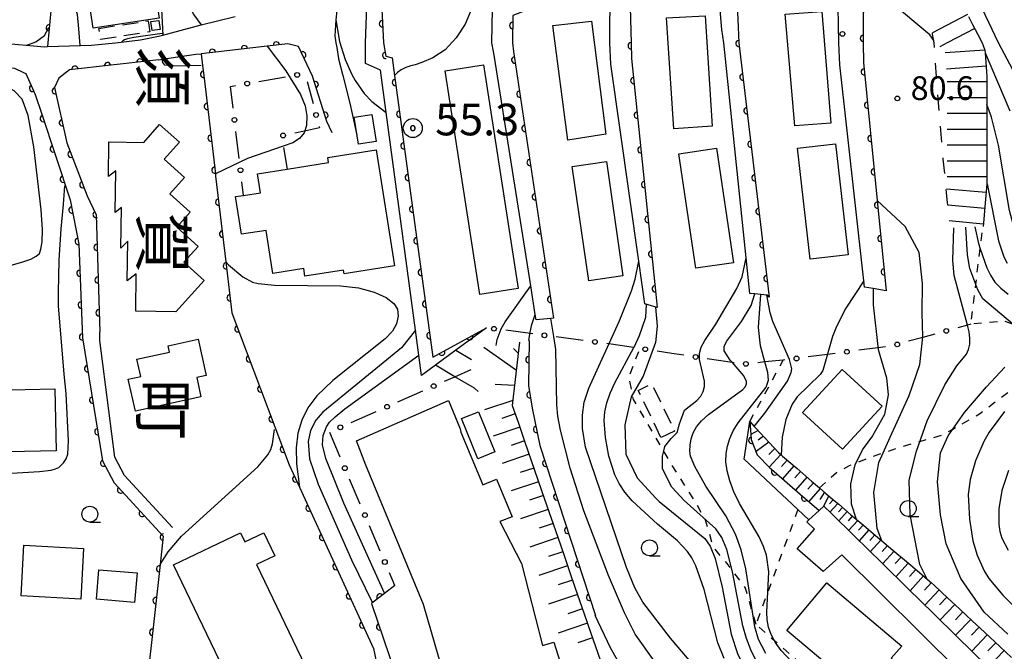
# Model space of a CAD drawing. Extents: x -10000 to -8000, y 97499 to 99000.
# Drawn here: x -8467 to -8312, y 97777 to 97877 of the extents above; entities that cross this region are included whole.
import ezdxf
from ezdxf.enums import TextEntityAlignment as Align

# ---------------------------------------------------------------- set-up
doc = ezdxf.new("R2010")
doc.units = 0
for name, pattern in [('G', [3.75, 2.5, -1.25]), ('I', [2.5, 1.25, -1.25]), ('L', [5, 2.5, -2.5])]:
    doc.linetypes.add(name, pattern=pattern)
for name, color, linetype in [('2101000', 3, 'Continuous'), ('3001000', 3, 'Continuous'), ('3002000', 6, 'Continuous'), ('3003000', 2, 'G'), ('6101110', 2, 'Continuous'), ('6101990', 2, 'Continuous'), ('6110000', 4, 'Continuous'), ('6110110', 4, 'Continuous'), ('6110120', 2, 'Continuous'), ('6110990', 2, 'Continuous'), ('6130000', 4, 'Continuous'), ('6130990', 4, 'Continuous'), ('6301000', 2, 'I'), ('6331000', 2, 'Continuous'), ('7101000', 4, 'Continuous'), ('7102000', 2, 'Continuous'), ('7201110', 2, 'Continuous'), ('7201120', 2, 'L'), ('7201990', 2, 'Continuous'), ('7303000', 4, 'Continuous'), ('7312000', 4, 'Continuous'), ('8114000', 5, 'Continuous')]:
    doc.layers.add(name, color=color, linetype=linetype)
doc.layers.get('0').off()
doc.styles.add('@PlotAnnotation', font='txt')
doc.styles.add('ROMANS', font='romans')

# ---------------------------------------------------------------- blocks, each defined once
blk = doc.blocks.new('611099')
at = {"layer": '6110990'}
blk.add_circle((0, 0), 0.15, dxfattribs=at)
blk = doc.blocks.new('633100')
at = {"layer": '6331000'}
blk.add_lwpolyline([(0, -0.5), (0.67, -0.5)], dxfattribs=at)
blk.add_circle((0, 0), 0.5, dxfattribs=at)
blk = doc.blocks.new('730300')
at = {"layer": '7303000'}
blk.add_lwpolyline([(-0.04, 0.15), (-0.11, 0.11), (-0.15, 0.04), (-0.15, -0.04), (-0.11, -0.11), (-0.04, -0.15), (0.04, -0.15), (0.11, -0.11), (0.15, -0.04), (0.15, 0.04), (0.11, 0.11), (0.04, 0.15)], close=True, dxfattribs=at)
blk.add_circle((0, 0), 0.6, dxfattribs=at)
blk = doc.blocks.new('731200')
at = {"layer": '7312000'}
blk.add_circle((0, 0), 0.15, dxfattribs=at)
blk = doc.blocks.new('M07')
blk.add_arc((0, 0), 0.5, 180, 0)

msp = doc.modelspace()

# ---------------------------------------------------------------- linework, layer by layer
at = {"layer": '2101000', "flags": 128}
for points in [[(-8501.7, 97877.5), (-8499.37, 97875.5), (-8488.95, 97874.58), (-8488.78, 97874.57), (-8470.01, 97872.91), (-8463.02, 97872.29), (-8462.52, 97872.31), (-8455.59, 97872.54), (-8451.83, 97872.91), (-8447.84, 97873.37), (-8444.75, 97874), (-8444.38, 97874.1), (-8444.34, 97874.11), (-8438.28, 97875.76), (-8432.94, 97877.06)], [(-8416.9, 97878.04), (-8417.04, 97876.56), (-8417.18, 97874.03), (-8417.04, 97872.91), (-8416.91, 97872.16), (-8416.6, 97870.39), (-8415.96, 97867.76), (-8414.83, 97863.39), (-8413.75, 97858.33)], [(-8499.12, 97774.83), (-8499.66, 97782.15), (-8499.69, 97783.14), (-8500.99, 97834.86), (-8502.3, 97869.14), (-8502.31, 97869.35), (-8501.33, 97871.19), (-8500.03, 97872.13), (-8498.06, 97872.11), (-8488.94, 97871.15), (-8467.73, 97868.92), (-8466.33, 97868.25), (-8465.94, 97868.05), (-8464.46, 97864.77), (-8463.49, 97861.83), (-8458.98, 97848.11), (-8457.61, 97841.12), (-8457, 97826.32), (-8453.84, 97806.89), (-8452.03, 97803.4), (-8444.26, 97795.02)], [(-8417.62, 97858.72), (-8418.45, 97860.49), (-8420.72, 97867.66), (-8422.91, 97872.36), (-8424.59, 97872.77), (-8427.86, 97872.4), (-8438.3, 97871.19)], [(-8444.96, 97870.25), (-8444.42, 97870.33), (-8439.13, 97871.1), (-8438.3, 97871.19)], [(-8444.96, 97870.25), (-8445.89, 97870.11), (-8459.07, 97868.64), (-8460.77, 97867.32), (-8461.41, 97865.86), (-8459.49, 97857.12), (-8456.28, 97848.76), (-8454.85, 97845.76), (-8454.3, 97827.29)], [(-8442.79, 97796.38), (-8450.38, 97804.56), (-8451.9, 97807.5), (-8454.25, 97825.9), (-8454.3, 97827.29)]]:
    msp.add_lwpolyline(points, dxfattribs=at)
at = {"layer": '3001000', "flags": 128}
for points in [[(-8455.85, 97883.54), (-8446.19, 97885.01), (-8444.94, 97876.79), (-8455.31, 97875.21), (-8456.17, 97880.88), (-8455.46, 97880.99)], [(-8357.68, 97859.73), (-8363.69, 97859.32), (-8364.85, 97876.84), (-8358.79, 97877.19)], [(-8338.97, 97860.25), (-8344.65, 97859.83), (-8346.15, 97877.44), (-8340.38, 97877.84)], [(-8446.24, 97876.28), (-8444.97, 97876.46), (-8444.77, 97875.04), (-8446.03, 97874.86)], [(-8374.46, 97858.49), (-8380.44, 97857.52), (-8382.81, 97875.66), (-8376.69, 97876.31)], [(-8413.47, 97856.89), (-8414.15, 97861.18), (-8411.37, 97861.62), (-8410.69, 97857.33)], [(-8342.18, 97838.74), (-8344.21, 97856.27), (-8338.22, 97856.96), (-8336.19, 97839.44)], [(-8356.96, 97856.27), (-8354.29, 97838.19), (-8360.25, 97837.31), (-8362.92, 97855.38)], [(-8374.36, 97854.16), (-8371.74, 97836.1), (-8377.13, 97835.32), (-8379.75, 97853.38)], [(-8438.32, 97817.03), (-8448.66, 97814.75), (-8449.78, 97819.8), (-8447.83, 97820.23), (-8448.43, 97822.94), (-8443.3, 97824.07), (-8443.52, 97825.07), (-8438.78, 97826.12), (-8437.52, 97820.37), (-8438.99, 97820.04)], [(-8343.42, 97814.54), (-8337.17, 97821.33), (-8330.84, 97815.51), (-8337.09, 97808.72)], [(-8470.78, 97818.07), (-8461.36, 97818.27), (-8461.15, 97808.48), (-8468.65, 97808.32), (-8468.71, 97811), (-8470.63, 97810.95)], [(-8394.64, 97807.24), (-8397.2, 97813.58), (-8394.53, 97814.65), (-8391.97, 97808.31)], [(-8456.83, 97793.07), (-8457.27, 97785.05), (-8466.71, 97785.56), (-8466.27, 97793.58)], [(-8448.79, 97784.53), (-8454.81, 97785.03), (-8454.42, 97789.71), (-8448.4, 97789.21)], [(-8327.84, 97764.88), (-8345.91, 97780.11), (-8339.57, 97787.62), (-8327.76, 97777.65), (-8329.4, 97775.71), (-8323.15, 97770.44)]]:
    msp.add_lwpolyline(points, close=True, dxfattribs=at)
msp.add_lwpolyline([(-8318.65, 97773.63), (-8337.21, 97792.07), (-8340.15, 97789.42), (-8344.25, 97792.98), (-8341.54, 97796.09), (-8342.73, 97797.28), (-8342.4, 97797.58), (-8340.81, 97799.06), (-8340.07, 97799.75), (-8338.85, 97798.56), (-8335.21, 97794.99), (-8330.92, 97790.78), (-8326.76, 97786.7), (-8322.76, 97782.79), (-8319.02, 97779.12), (-8314.32, 97774.5)], dxfattribs=at)
at = {"layer": '3002000', "flags": 128}
for points in [[(-8393.76, 97869.42), (-8388.27, 97834.1), (-8394.31, 97833.16), (-8399.81, 97868.48)], [(-8447.31, 97857.18), (-8444.84, 97860), (-8441.72, 97857.21), (-8444.12, 97854.53), (-8440.92, 97851.67), (-8443.25, 97849.06), (-8440, 97846.15), (-8442.11, 97843.79), (-8438.74, 97840.77), (-8441, 97838.25), (-8437.8, 97835.39), (-8442.27, 97830.41), (-8448.62, 97830.52), (-8448.52, 97836.43), (-8449.97, 97835.33), (-8449.86, 97841.57), (-8450.98, 97840.49), (-8450.86, 97846.89), (-8451.86, 97846.11), (-8451.74, 97852.68), (-8452.93, 97851.82), (-8452.83, 97857.28)], [(-8410.68, 97856), (-8407.77, 97837.68), (-8415.72, 97836.42), (-8415.81, 97837.02), (-8421.91, 97836.06), (-8422.09, 97837.25), (-8426.97, 97836.48), (-8428.05, 97843.28), (-8431.91, 97842.67), (-8432.85, 97848.63), (-8431.6, 97848.82), (-8428.95, 97849.24), (-8429.42, 97852.22), (-8424.71, 97852.97), (-8418.19, 97854), (-8418.31, 97854.79)], [(-8397.45, 97811.95), (-8397.32, 97811.45), (-8393.85, 97803.13), (-8391.7, 97804), (-8389.22, 97798.05), (-8391.19, 97797.31), (-8387.75, 97790.67), (-8384.45, 97777.74), (-8382.67, 97778.25), (-8380.83, 97772.43), (-8382.48, 97771.78), (-8379.23, 97760.24), (-8394.77, 97755.1), (-8403.2, 97784.2), (-8412.32, 97806.2), (-8413.77, 97810.07), (-8399.24, 97816.44)], [(-8422.89, 97749.33), (-8442.63, 97790.47), (-8432.07, 97795.53), (-8431.38, 97794.09), (-8428.39, 97795.53), (-8426.66, 97791.92), (-8429.57, 97790.53), (-8411.07, 97751.95), (-8411.81, 97748.99), (-8415.15, 97747.44), (-8417.34, 97752)]]:
    msp.add_lwpolyline(points, close=True, dxfattribs=at)
at = {"layer": '3003000', "flags": 128}
for points in [[(-8454.42, 97875.2), (-8446.67, 97876.39), (-8446.4, 97874.63), (-8454.15, 97873.44)], [(-8365.74, 97810.58), (-8369.32, 97818.02), (-8367.19, 97819.05), (-8363.6, 97811.61)]]:
    msp.add_lwpolyline(points, close=True, dxfattribs=at)
at = {"layer": '6101110', "flags": 128}
for points in [[(-8388.04, 97825.66), (-8388.41, 97822.49), (-8388.78, 97819.29), (-8389.15, 97816.09), (-8389.2, 97815.65), (-8388.3, 97813.03), (-8387.25, 97809.99), (-8386.2, 97806.94), (-8385.15, 97803.9), (-8384.11, 97800.87), (-8383.07, 97797.85), (-8382.02, 97794.82), (-8380.98, 97791.8), (-8379.94, 97788.77), (-8378.9, 97785.75), (-8377.85, 97782.72), (-8376.81, 97779.7), (-8375.77, 97776.67), (-8374.73, 97773.65), (-8373.68, 97770.62), (-8372.64, 97767.59), (-8371.62, 97764.61)], [(-8351.73, 97813.1), (-8351.02, 97812.33), (-8350.71, 97812), (-8348.66, 97809.79), (-8347.18, 97808.2), (-8346.79, 97807.86), (-8346.55, 97807.65), (-8344.27, 97805.68), (-8341.99, 97803.71), (-8340.72, 97802.62), (-8339.71, 97801.75), (-8338.43, 97800.64), (-8337.7, 97800.03), (-8335.83, 97798.44), (-8334.96, 97797.71), (-8333.81, 97796.74), (-8331.51, 97794.8), (-8330.88, 97794.27), (-8329.15, 97792.8), (-8326.99, 97790.98), (-8324.61, 97788.97), (-8323.73, 97788.23), (-8323.05, 97787.65), (-8322.57, 97787.2), (-8320.46, 97785.22), (-8318.65, 97783.53), (-8316.64, 97781.65), (-8314.71, 97779.84), (-8312.25, 97777.54), (-8310.43, 97775.84)]]:
    msp.add_lwpolyline(points, dxfattribs=at)
at = {"layer": '6101990', "flags": 128}
for points in [[(-8388.56, 97821.16), (-8393.69, 97824.81)], [(-8388.25, 97823.89), (-8389.02, 97824.64)], [(-8388.84, 97818.8), (-8391.9, 97818.93)], [(-8389.11, 97816.45), (-8393.6, 97814.93)], [(-8388.74, 97814.3), (-8390.83, 97813.59)], [(-8388.01, 97812.19), (-8392.23, 97810.77)], [(-8350.43, 97811.69), (-8351.56, 97811.06)], [(-8387.27, 97810.06), (-8389.4, 97809.34)], [(-8349.57, 97810.77), (-8350.4, 97810.18)], [(-8348.71, 97809.84), (-8350.75, 97808.36)], [(-8347.79, 97808.85), (-8348.75, 97807.92)], [(-8386.54, 97807.93), (-8390.82, 97806.48)], [(-8346.84, 97807.9), (-8348.66, 97805.91)], [(-8345.81, 97807.01), (-8346.72, 97806)], [(-8385.79, 97805.76), (-8387.95, 97805.04)], [(-8344.78, 97806.12), (-8346.56, 97804.07)], [(-8343.75, 97805.23), (-8344.64, 97804.2)], [(-8342.71, 97804.34), (-8344.5, 97802.27)], [(-8385.05, 97803.6), (-8389.38, 97802.14)], [(-8341.67, 97803.44), (-8342.57, 97802.4)], [(-8340.63, 97802.54), (-8342.43, 97800.47)], [(-8384.29, 97801.41), (-8386.48, 97800.67)], [(-8339.95, 97801.95), (-8340.7, 97800.79)], [(-8339.26, 97801.36), (-8340.08, 97799.74)], [(-8338.57, 97800.76), (-8339.15, 97800.09)], [(-8383.54, 97799.21), (-8387.93, 97797.73)], [(-8337.86, 97800.17), (-8339.1, 97798.8)], [(-8337.11, 97799.53), (-8337.75, 97798.82)], [(-8336.35, 97798.88), (-8337.69, 97797.42)], [(-8335.53, 97798.19), (-8336.23, 97797.43)], [(-8334.71, 97797.5), (-8336.15, 97795.92)], [(-8382.77, 97796.99), (-8384.98, 97796.25)], [(-8333.83, 97796.76), (-8334.58, 97795.93)], [(-8332.94, 97796.01), (-8334.5, 97794.29)], [(-8382, 97794.77), (-8386.46, 97793.27)], [(-8331.98, 97795.2), (-8332.8, 97794.31)], [(-8331.03, 97794.39), (-8332.72, 97792.54)], [(-8330, 97793.52), (-8330.87, 97792.56)], [(-8381.24, 97792.54), (-8383.48, 97791.79)], [(-8328.97, 97792.65), (-8330.78, 97790.65)], [(-8327.85, 97791.7), (-8328.8, 97790.66)], [(-8380.47, 97790.32), (-8384.99, 97788.79)], [(-8326.73, 97790.76), (-8328.7, 97788.6)], [(-8325.53, 97789.74), (-8326.55, 97788.62)], [(-8324.32, 97788.73), (-8326.44, 97786.39)], [(-8379.7, 97788.06), (-8381.97, 97787.3)], [(-8323.06, 97787.66), (-8324.19, 97786.47)], [(-8378.92, 97785.81), (-8383.49, 97784.27)], [(-8321.85, 97786.53), (-8324.13, 97784.13)], [(-8320.62, 97785.37), (-8321.78, 97784.16)], [(-8378.13, 97783.53), (-8380.43, 97782.75)], [(-8319.38, 97784.22), (-8321.72, 97781.77)], [(-8318.12, 97783.03), (-8319.3, 97781.8)], [(-8377.34, 97781.25), (-8381.98, 97779.69)], [(-8316.85, 97781.85), (-8319.25, 97779.35)], [(-8315.56, 97780.63), (-8316.77, 97779.37)], [(-8376.55, 97778.93), (-8378.88, 97778.15)], [(-8314.26, 97779.42), (-8316.72, 97776.86)], [(-8312.93, 97778.18), (-8314.18, 97776.88)], [(-8311.6, 97776.93), (-8314.12, 97774.3)]]:
    msp.add_lwpolyline(points, dxfattribs=at)
at = {"layer": '6110000', "flags": 128}
for points in [[(-8479.21, 97925.63), (-8477.61, 97917.63), (-8474.13, 97916.52), (-8470.6, 97910.77), (-8469.92, 97909.65), (-8466.29, 97904.06), (-8462.35, 97902.55), (-8461.48, 97895.95), (-8461.67, 97881.39), (-8462.47, 97872.91), (-8462.52, 97872.31)], [(-8448.19, 97910.64), (-8448.18, 97910.58), (-8448.09, 97910.11), (-8445.5, 97896.66), (-8444.34, 97874.11)], [(-8417.62, 97858.72), (-8418.45, 97860.49), (-8420.72, 97867.66), (-8422.91, 97872.36), (-8424.59, 97872.77), (-8427.86, 97872.4), (-8438.3, 97871.19), (-8438.08, 97869.34), (-8437.84, 97867.31), (-8436.05, 97852.24), (-8436.01, 97851.87), (-8434.39, 97838.32), (-8433.44, 97830.27), (-8426.65, 97812.28), (-8424.38, 97806.27), (-8422.77, 97802.75), (-8411.11, 97777.28), (-8410.42, 97774), (-8413.9, 97772.28), (-8409.68, 97758.78), (-8408.85, 97756.12), (-8410.71, 97747.77), (-8411.69, 97743.38), (-8416.6, 97737.8)], [(-8444.96, 97870.25), (-8445.89, 97870.11), (-8459.07, 97868.64), (-8460.77, 97867.32), (-8461.41, 97865.86), (-8459.49, 97857.12), (-8456.28, 97848.76), (-8454.85, 97845.76), (-8454.3, 97827.29)], [(-8466.33, 97868.25), (-8465.94, 97868.05), (-8464.46, 97864.77), (-8463.49, 97861.83), (-8458.98, 97848.11), (-8457.61, 97841.12), (-8457, 97826.32), (-8453.84, 97806.89), (-8452.03, 97803.4), (-8444.26, 97795.02), (-8444.76, 97790.53), (-8446.19, 97777.74), (-8447.69, 97764.35), (-8444.95, 97758.6), (-8441.06, 97750.42), (-8432.65, 97732.76), (-8427.57, 97726.6)], [(-8386.55, 97825.88), (-8386.65, 97818.78), (-8386.06, 97815.21), (-8384.84, 97809.33), (-8376.07, 97782.49)], [(-8407.73, 97787.22), (-8409.36, 97785.96), (-8411.17, 97784.56), (-8411.4, 97784.38), (-8407.63, 97773.21), (-8404.81, 97774.02), (-8402.75, 97774.61), (-8401.65, 97774.93)]]:
    msp.add_lwpolyline(points, dxfattribs=at)
at = {"layer": '6110110', "flags": 128}
for points in [[(-8402.62, 97883.52), (-8402.27, 97880.7), (-8409.81, 97878.24), (-8409.51, 97872.91), (-8409.16, 97870.83), (-8408.17, 97870.53), (-8407.79, 97867.74), (-8401.75, 97823.27), (-8393.28, 97827.92)], [(-8349.14, 97884.4), (-8353.75, 97880.32), (-8353.44, 97872.91), (-8348.66, 97832.72)], [(-8363.76, 97882.53), (-8370.6, 97878.55), (-8370.45, 97872.91), (-8370.39, 97870.42), (-8366.56, 97833.24), (-8366.34, 97831.1)], [(-8382.72, 97879.78), (-8389.1, 97877.24), (-8389.18, 97872.91), (-8389.02, 97871.55), (-8382.7, 97829.44)], [(-8330.47, 97880.25), (-8333.82, 97877.7), (-8333.82, 97872.91), (-8333.81, 97869.8), (-8331.63, 97847.99), (-8330.2, 97833.75)], [(-8351.73, 97813.1), (-8351.56, 97811.07), (-8351.49, 97810.26), (-8350.56, 97807.86), (-8348.55, 97805.8), (-8348.32, 97805.6), (-8343.78, 97801.64), (-8340.81, 97799.06)]]:
    msp.add_lwpolyline(points, dxfattribs=at)
at = {"layer": '6110120', "flags": 128}
for points in [[(-8393.28, 97827.92), (-8398.1, 97824.37), (-8401.31, 97822), (-8403.51, 97820.38), (-8403.94, 97823.59), (-8404.47, 97827.53), (-8409.08, 97861.89), (-8409.98, 97868.62), (-8412.37, 97869.66), (-8412.35, 97872.91), (-8412.12, 97880.16), (-8411.01, 97880.56), (-8402.62, 97883.52)], [(-8348.66, 97832.72), (-8348.96, 97833.06), (-8349.04, 97833.07), (-8350, 97833.17), (-8350.95, 97833.27), (-8351.7, 97833.35), (-8352.28, 97838.95), (-8355.82, 97872.91), (-8356.13, 97875.01), (-8356.59, 97880.7), (-8351.53, 97884.25), (-8351.22, 97884.27), (-8350.4, 97884.32), (-8349.97, 97884.35), (-8349.14, 97884.4)], [(-8366.34, 97831.1), (-8367.75, 97831.52), (-8368.3, 97831.69), (-8369.25, 97838.45), (-8373.63, 97869.54), (-8373.79, 97872.91), (-8373.77, 97881.55), (-8371.21, 97882.19), (-8370.22, 97882.23), (-8368.97, 97882.29), (-8367.72, 97882.35), (-8366.47, 97882.41), (-8365.22, 97882.46), (-8363.97, 97882.52), (-8363.76, 97882.53)], [(-8330.2, 97833.75), (-8332.29, 97834.1), (-8333.63, 97834.33), (-8333.74, 97835.33), (-8337.53, 97869.46), (-8337.66, 97872.91), (-8337.85, 97881.48), (-8337.31, 97881.38), (-8336.07, 97881.18), (-8334.84, 97880.98), (-8334.52, 97880.92), (-8333.61, 97880.77), (-8332.37, 97880.57), (-8331.14, 97880.36), (-8330.47, 97880.25)], [(-8382.7, 97829.44), (-8383.13, 97829.4), (-8385.44, 97829.19), (-8385.57, 97829.99), (-8386.29, 97834.55), (-8392.08, 97870.97), (-8392.18, 97871.55), (-8392.41, 97872.91), (-8392.35, 97878.25), (-8389.45, 97879.52), (-8388.2, 97879.56), (-8386.95, 97879.61), (-8386.51, 97879.63), (-8385.7, 97879.66), (-8384.46, 97879.71), (-8383.21, 97879.76), (-8382.72, 97879.78)], [(-8340.81, 97799.06), (-8342.4, 97797.58), (-8344.14, 97799.21), (-8352.61, 97807.17), (-8351.73, 97813.1)]]:
    msp.add_lwpolyline(points, dxfattribs=at)
at = {"layer": '6130000'}
for points in [[(-8429.18, 97866.8), (-8424.98, 97867.52)], [(-8433.26, 97862.6), (-8433.67, 97866.03), (-8432.87, 97866.17)], [(-8421.57, 97866.8), (-8420.64, 97863.33)], [(-8419.66, 97859.71), (-8419.6, 97859.47), (-8421.97, 97858.97), (-8423.53, 97858.65)], [(-8432.3, 97854.66), (-8432.81, 97858.89)], [(-8425.31, 97856.4), (-8424.71, 97852.97)], [(-8431.6, 97848.82), (-8431.86, 97850.94)], [(-8385.98, 97826.96), (-8386.33, 97827.01), (-8390.23, 97827.52)], [(-8316.86, 97828.48), (-8317.38, 97828.33), (-8318.92, 97827.91)], [(-8378.02, 97825.92), (-8382.27, 97826.48)], [(-8370.07, 97824.8), (-8373.62, 97825.34), (-8373.94, 97825.39), (-8374.31, 97825.44)], [(-8322.54, 97826.92), (-8324.45, 97826.39), (-8326.67, 97825.78)], [(-8362.14, 97823.58), (-8364.02, 97823.87), (-8366.37, 97824.23)], [(-8338.26, 97823.87), (-8339.49, 97823.71), (-8342.51, 97823.31)], [(-8330.31, 97824.92), (-8331.51, 97824.76), (-8334.55, 97824.36)], [(-8354.21, 97822.37), (-8354.49, 97822.41), (-8358.44, 97823.01)], [(-8346.22, 97822.83), (-8346.46, 97822.8), (-8349.34, 97822.51), (-8350.48, 97822.4)], [(-8399.89, 97819.46), (-8398.25, 97820.18), (-8395.71, 97821.31)], [(-8407.25, 97816.2), (-8403.31, 97817.94)], [(-8414.62, 97812.94), (-8410.68, 97814.69)], [(-8416.35, 97807.47), (-8418.01, 97811.36)], [(-8413.2, 97800.06), (-8414.88, 97804.02)], [(-8410.04, 97792.65), (-8411.73, 97796.61)], [(-8407.73, 97787.22), (-8408.57, 97789.2)]]:
    msp.add_lwpolyline(points, dxfattribs=at)
at = {"layer": '6130990'}
for centre in [(-8423.14, 97867.84), (-8431.03, 97866.48), (-8420.15, 97861.52), (-8433.04, 97860.74), (-8425.36, 97858.28), (-8432.08, 97852.79), (-8392.09, 97827.76), (-8384.13, 97826.72), (-8320.73, 97827.41), (-8376.16, 97825.68), (-8328.47, 97825.28), (-8368.22, 97824.52), (-8336.41, 97824.12), (-8360.29, 97823.3), (-8352.35, 97822.21), (-8344.36, 97823.06), (-8401.6, 97818.7), (-8408.96, 97815.44), (-8416.33, 97812.19), (-8415.62, 97805.74), (-8412.46, 97798.33), (-8409.31, 97790.92)]:
    msp.add_circle(centre, 0.375, dxfattribs=at)
at = {"layer": '6301000', "flags": 128}
for points in [[(-8340.72, 97802.62), (-8338.04, 97805.08), (-8335.99, 97806.15), (-8335.03, 97806.53), (-8332.29, 97807.64), (-8330.67, 97808.18), (-8327.89, 97809.11), (-8324.9, 97809.97), (-8321.25, 97811.01), (-8319.67, 97811.92), (-8315.49, 97814.32), (-8309.01, 97819.21), (-8307.22, 97821.75), (-8307.15, 97823.85), (-8307.22, 97825.71), (-8309.3, 97828.08), (-8310.2, 97828.44), (-8311.49, 97828.94), (-8316.86, 97828.48), (-8316.08, 97834.73), (-8315.37, 97840.39), (-8314.93, 97843.93)], [(-8350.75, 97781.07), (-8351.23, 97782.73), (-8352.41, 97786.8), (-8354.51, 97789.62), (-8355.3, 97790.68), (-8357.46, 97793.22), (-8358.7, 97797.51), (-8358.79, 97797.66), (-8360.2, 97800.21), (-8364.04, 97806.3), (-8365.3, 97808.46), (-8370.08, 97816.6), (-8370.24, 97817.39), (-8370.79, 97820.16), (-8369.04, 97824.64)], [(-8351.73, 97813.1), (-8346.46, 97822.8)], [(-8344.14, 97799.21), (-8348.88, 97786.21), (-8348.89, 97786.19), (-8350.75, 97781.07), (-8347.91, 97778.58), (-8336.3, 97768.42)]]:
    msp.add_lwpolyline(points, dxfattribs=at)
at = {"layer": '7101000', "flags": 128}
for points in [[(-8438.28, 97869.33), (-8442.72, 97869.22), (-8444.04, 97869.36), (-8444.33, 97869.8), (-8444.42, 97870.33)], [(-8291.8, 97825.87), (-8291.55, 97826.52), (-8291.42, 97827.2), (-8291.57, 97828.64), (-8291.86, 97829.38), (-8292.34, 97830.09), (-8293.02, 97830.76), (-8294.04, 97831.43), (-8295.51, 97832.16), (-8301.7, 97834.71), (-8304.58, 97836.18), (-8305.63, 97836.93), (-8307.49, 97838.71), (-8308.28, 97839.75), (-8308.95, 97840.9), (-8309.98, 97843.49), (-8310.73, 97846.45), (-8312.49, 97856.73), (-8313.6, 97861.18), (-8314.33, 97863.19)], [(-8330.88, 97794.27), (-8331.61, 97796.22), (-8332.15, 97801.92), (-8331.37, 97806.61), (-8330.67, 97808.18), (-8329.58, 97810.63), (-8326.56, 97817.22), (-8324.89, 97822.13), (-8324.44, 97826.48), (-8324.52, 97830.28), (-8324.5, 97834.91), (-8324.99, 97839.8), (-8327.23, 97843.92), (-8331.63, 97847.99)], [(-8349.2, 97776.49), (-8350.35, 97778.7), (-8350.91, 97780.67), (-8352.34, 97789.85), (-8353.1, 97792.83), (-8354, 97795.31), (-8355.52, 97798.22), (-8358.65, 97802.88), (-8360.42, 97805.98), (-8361.07, 97807.61), (-8361.19, 97808.43), (-8361.16, 97809.36), (-8360.98, 97810.36), (-8360.65, 97811.34), (-8360.13, 97812.27), (-8359.35, 97813.2), (-8358.22, 97814.2), (-8352.83, 97818.14), (-8352.39, 97818.64), (-8352.23, 97819.04), (-8352.23, 97819.42), (-8352.69, 97820.31), (-8354.48, 97822.41), (-8354.81, 97822.79), (-8355.75, 97824.27), (-8355.77, 97824.95), (-8355.42, 97825.74), (-8353.02, 97828.9), (-8351.49, 97831.41), (-8350.95, 97833.27)], [(-8357.67, 97766.67), (-8358.88, 97767.5), (-8361.06, 97769.63), (-8366.53, 97774.97), (-8369.79, 97779.53), (-8371.49, 97782.87), (-8374, 97788.79), (-8377.93, 97799.02), (-8380.08, 97805.75), (-8381.6, 97811.72), (-8381.99, 97813.96), (-8382.18, 97815.73), (-8382.32, 97824.48), (-8382.66, 97826.53), (-8383.13, 97829.4)], [(-8409.38, 97786.01), (-8415.8, 97800.23), (-8418.6, 97807.26), (-8419.14, 97809.45), (-8419.03, 97810.88), (-8418.51, 97812.29), (-8418.04, 97812.98), (-8417.17, 97813.84), (-8415.61, 97815.09), (-8403.94, 97823.59)], [(-8444.76, 97790.53), (-8443.47, 97792.54), (-8441.41, 97795), (-8429.36, 97805.96), (-8427.77, 97807.86), (-8427.31, 97808.71), (-8427.02, 97809.56), (-8426.71, 97811.86)]]:
    msp.add_lwpolyline(points, dxfattribs=at)
at = {"layer": '7102000', "flags": 128}
for points in [[(-8310.21, 97868.65), (-8312.5, 97872.91), (-8315.55, 97879.34), (-8320.14, 97889.56), (-8323.7, 97897.91), (-8325.69, 97903.07), (-8326.39, 97905.52), (-8326.78, 97907.77), (-8327.1, 97911.46), (-8327.12, 97913.77), (-8326.85, 97915.93), (-8326.22, 97918.12), (-8322.18, 97928.63), (-8319.81, 97934.26), (-8315.29, 97944.28), (-8311.9, 97951.82), (-8310.73, 97954.86)], [(-8444.53, 97907.64), (-8443.56, 97901.44), (-8443, 97896.31), (-8442.84, 97892.18), (-8442.57, 97888.88), (-8441.93, 97884.66), (-8441.1, 97881.23), (-8440.27, 97878.88), (-8439.44, 97877.35), (-8438.28, 97875.76)], [(-8395.2, 97879.81), (-8395.8, 97877.85), (-8396.66, 97875.84), (-8398.04, 97873.71), (-8399.78, 97871.82), (-8401.73, 97870.54), (-8403.46, 97869.79), (-8404.5, 97869.45), (-8405.23, 97869.27), (-8406.01, 97869.01), (-8406.73, 97868.65), (-8407.3, 97868.21), (-8407.79, 97867.74)], [(-8322.72, 97873.29), (-8323.3, 97874.15), (-8329.71, 97879.48), (-8330.32, 97880.23)], [(-8457.4, 97872.48), (-8457.61, 97875.11), (-8457.78, 97877.4), (-8457.99, 97878.02), (-8458.65, 97878.43), (-8461.92, 97878.74)], [(-8465.79, 97872.54), (-8464.35, 97873.08), (-8463.01, 97874.05), (-8462.34, 97875.31)], [(-8417.04, 97876.56), (-8416.46, 97873.12), (-8415.57, 97870.29), (-8414.51, 97867.91), (-8413.99, 97866.99), (-8412.58, 97864.89), (-8411.37, 97863.63), (-8409.08, 97861.89)], [(-8444.45, 97874.37), (-8448.91, 97873.75), (-8449.92, 97873.56), (-8450.37, 97873.41), (-8450.65, 97873.22), (-8450.86, 97873.02)], [(-8427.86, 97872.4), (-8424.94, 97868.51), (-8422.63, 97864.75), (-8421.9, 97862.98), (-8421.64, 97861.39), (-8421.69, 97859.85), (-8422.06, 97858.68), (-8422.75, 97857.82), (-8423.84, 97857.13), (-8425.34, 97856.6), (-8430.97, 97854.63), (-8436.05, 97852.24)], [(-8314.62, 97871.31), (-8310.7, 97862.17)], [(-8479.13, 97836.24), (-8471.44, 97837.14), (-8468.63, 97837.71), (-8466.57, 97838.27), (-8465.17, 97838.76), (-8464.31, 97839.21), (-8463.82, 97839.66), (-8463.56, 97840.33), (-8463.37, 97841.46), (-8463.33, 97843.41), (-8463.52, 97846.56), (-8464.68, 97856.48), (-8465.57, 97861.45), (-8466.51, 97864.02), (-8467.81, 97865.32), (-8469.79, 97866.46), (-8472, 97867.38), (-8475.73, 97868.53), (-8477.12, 97869.24), (-8478.33, 97870.04)], [(-8460.77, 97805.85), (-8460.01, 97806.56), (-8459.57, 97807.23), (-8459.33, 97807.93), (-8459.2, 97810.04), (-8459.57, 97817.52), (-8459.89, 97820.6), (-8460.82, 97831.4), (-8460.82, 97833.5), (-8460.68, 97838.57), (-8460.38, 97843.54), (-8460.03, 97847.4), (-8459.82, 97850.34)], [(-8314.33, 97850.71), (-8314.3, 97850.63), (-8312.47, 97841.66), (-8311.67, 97839.12), (-8311.14, 97838.09)], [(-8323.73, 97788.23), (-8324.89, 97790.53), (-8326.45, 97798.35), (-8326.56, 97803.82), (-8325.45, 97808.4), (-8323.77, 97813.2), (-8320.98, 97818.89), (-8319.08, 97821.9), (-8317.55, 97823.77), (-8317.24, 97824.48), (-8317.04, 97825.32), (-8317, 97826.26), (-8317.1, 97827.29), (-8317.38, 97828.33), (-8319.48, 97836.17), (-8319.72, 97838.55), (-8319.53, 97843.72)], [(-8316.08, 97834.73), (-8317.02, 97837.29), (-8317.4, 97839.44), (-8317.62, 97843.8)], [(-8316.21, 97843.87), (-8315.66, 97841.24), (-8315.37, 97840.39), (-8314.34, 97837.37), (-8313.77, 97836.2), (-8313.06, 97835.14), (-8312.14, 97834.16), (-8310.94, 97833.21)], [(-8434.39, 97838.32), (-8433.97, 97837.85), (-8431.7, 97835.95), (-8430.18, 97835.14), (-8429.31, 97834.9), (-8426.7, 97834.63), (-8416.33, 97834.53), (-8413.47, 97834.2), (-8410.99, 97833.54), (-8409.1, 97832.67), (-8407.89, 97831.74), (-8407.31, 97830.86), (-8407.21, 97829.77), (-8407.49, 97828.51), (-8408.09, 97827.36), (-8409.25, 97826.16), (-8417.53, 97819.56), (-8420.03, 97817.16), (-8421.44, 97815.25), (-8422.39, 97813.33), (-8423.03, 97811.27), (-8423.32, 97808.93), (-8423.27, 97806.41), (-8422.77, 97802.75)], [(-8352.8, 97768.85), (-8355.15, 97769.9), (-8359.45, 97773.26), (-8364.26, 97778.9), (-8368.63, 97784.6), (-8369.87, 97786.86), (-8371.19, 97790.03), (-8377.63, 97809.08), (-8378.11, 97812), (-8378.15, 97814.17), (-8377.88, 97816.14), (-8377.12, 97818.4), (-8372.36, 97828.88), (-8370.38, 97833.74), (-8369.81, 97835.59), (-8369.25, 97838.45)], [(-8349.87, 97773.65), (-8351.59, 97777.03), (-8352.25, 97778.82), (-8352.81, 97780.83), (-8354.45, 97789.39), (-8355.35, 97792.9), (-8356.13, 97794.77), (-8357.1, 97796.15), (-8362.11, 97800.65), (-8363.96, 97802.69), (-8364.01, 97802.76), (-8365.52, 97805.61), (-8365.48, 97807.61), (-8365.3, 97808.46), (-8365.16, 97809.15), (-8364.13, 97810.41), (-8363.19, 97811.39), (-8362.8, 97812.75), (-8362.01, 97814.92), (-8360.08, 97816.42), (-8359.47, 97817.09), (-8359.08, 97817.83), (-8358.89, 97818.63), (-8358.88, 97819.46), (-8359.66, 97822.89), (-8359.65, 97823.2), (-8359.64, 97823.83), (-8359.38, 97824.84), (-8358.81, 97825.92), (-8357.08, 97828.5), (-8353.75, 97834.12), (-8352.91, 97835.97), (-8352.28, 97838.95)], [(-8333.74, 97835.33), (-8336.6, 97830.99), (-8338.06, 97828.12), (-8338.67, 97826.53), (-8340.23, 97821.16), (-8340.62, 97820.51), (-8344.28, 97817), (-8345.04, 97815.85), (-8346.04, 97813.41), (-8346.62, 97810.66), (-8346.79, 97807.86)], [(-8310.3, 97828.56), (-8314.94, 97832.49), (-8315.77, 97833.89), (-8316.08, 97834.73)], [(-8391.76, 97825.1), (-8391.6, 97826.04), (-8390.98, 97827.75), (-8390.35, 97828.84), (-8386.29, 97834.55)], [(-8332.29, 97834.1), (-8332.26, 97831.51), (-8331.48, 97824.47), (-8330.14, 97820.01), (-8329.92, 97817.33), (-8330.47, 97814.2), (-8332.37, 97810.85), (-8333.83, 97808.84), (-8335.17, 97806.27), (-8335.84, 97803.26), (-8335.73, 97800.13), (-8334.96, 97797.71)], [(-8343.41, 97773.37), (-8346.77, 97776.93), (-8347.74, 97778.26), (-8347.91, 97778.58), (-8348.37, 97779.45), (-8348.76, 97780.62), (-8348.97, 97781.8), (-8349.03, 97782.99), (-8348.74, 97789.36), (-8349.11, 97792), (-8349.55, 97793.38), (-8350.23, 97794.88), (-8353.35, 97800.18), (-8354.23, 97802), (-8354.9, 97803.73), (-8355.32, 97805.32), (-8355.49, 97806.75), (-8355.45, 97808.04), (-8355.23, 97809.24), (-8354.88, 97810.41), (-8354.34, 97811.62), (-8353.55, 97812.9), (-8349.16, 97818.51), (-8348.79, 97819.66), (-8348.87, 97820.84), (-8349.34, 97822.51), (-8350.06, 97825.05), (-8350.36, 97827.97), (-8350, 97833.17)], [(-8351.02, 97812.33), (-8349.38, 97814.42), (-8345.77, 97819.46), (-8345.19, 97820.84), (-8345.12, 97821.45), (-8345.44, 97822.9), (-8348.11, 97828.92), (-8348.51, 97830.28), (-8349.04, 97833.07)], [(-8355.75, 97775.7), (-8356.75, 97778.14), (-8358.93, 97786.6), (-8360.25, 97790.31), (-8360.88, 97791.56), (-8361.56, 97792.56), (-8363.15, 97794.25), (-8366.31, 97796.89), (-8370.29, 97800.57), (-8371.46, 97801.95), (-8372.36, 97803.32), (-8373.03, 97804.7), (-8373.95, 97807.61), (-8374.52, 97810.58), (-8374.72, 97813.28), (-8374.6, 97814.62), (-8374.29, 97816.04), (-8373.77, 97817.57), (-8373.01, 97819.24), (-8370, 97824.79), (-8369.96, 97824.86), (-8369.15, 97826.67), (-8368.14, 97829.57), (-8368.02, 97831.61)], [(-8366.61, 97831.18), (-8366.35, 97828.15), (-8366.59, 97825.61), (-8368.55, 97820.27), (-8370.45, 97817.03), (-8371.47, 97812.59), (-8371.31, 97807.93), (-8369.48, 97804.24), (-8366.56, 97800.98), (-8366.05, 97800.49), (-8358.81, 97794.62), (-8357.96, 97793.41), (-8357.18, 97791.48), (-8356.07, 97786.94), (-8354.65, 97779.53), (-8353.69, 97776.45), (-8352.47, 97773.88), (-8348.17, 97770.01)], [(-8386.6, 97825.88), (-8386.4, 97827.2), (-8386.12, 97828.44), (-8385.57, 97829.99)], [(-8404.47, 97827.53), (-8406.66, 97824.75), (-8419.08, 97814.56), (-8420.2, 97813.32), (-8421.06, 97811.69), (-8421.39, 97809.94), (-8421.2, 97807.22), (-8419.82, 97803.19), (-8414.55, 97791.25), (-8411.32, 97784.57)], [(-8398.1, 97824.37), (-8395.64, 97822.88)], [(-8394.57, 97817.87), (-8395.18, 97818.36), (-8398.25, 97820.18), (-8401.31, 97822)], [(-8311.03, 97779.5), (-8314.74, 97783.02), (-8318.41, 97788.3), (-8320.75, 97793.77), (-8321.65, 97798.35), (-8322.09, 97803.59), (-8321.65, 97808.17), (-8320.42, 97810.85), (-8319.68, 97811.92), (-8317.85, 97814.54), (-8314.38, 97818.56), (-8311.47, 97821.68)], [(-8311.52, 97814.69), (-8313.94, 97811.41), (-8314.81, 97809.94), (-8316.1, 97806.92), (-8316.95, 97803.96), (-8317.29, 97801.57), (-8317.08, 97797.71), (-8316.54, 97794.25), (-8315.87, 97791.99), (-8314.76, 97789.5), (-8314.03, 97788.31), (-8311.81, 97785.67), (-8308.37, 97782.31)], [(-8489.09, 97803.56), (-8488.69, 97803.66), (-8474.36, 97804.6), (-8463.81, 97805.2), (-8461.93, 97805.43), (-8461.28, 97805.66), (-8460.77, 97805.85)], [(-8310.92, 97805.35), (-8311.95, 97802.2), (-8312.44, 97799.34), (-8312.45, 97796.84), (-8312.27, 97795.73), (-8311.97, 97794.7), (-8310.99, 97792.77)], [(-8363.39, 97763.79), (-8366.69, 97766.89), (-8368.03, 97768.15), (-8369.98, 97770.81), (-8373.69, 97777.37), (-8376.12, 97782.47)]]:
    msp.add_lwpolyline(points, dxfattribs=at)
at = {"layer": '7201110', "flags": 128}
msp.add_lwpolyline([(-8317.22, 97877.08), (-8316.57, 97875.82), (-8315.75, 97874.24), (-8315.06, 97872.91), (-8314.91, 97872.49), (-8314.65, 97871.75), (-8314.62, 97871.31), (-8314.38, 97868.34), (-8314.33, 97867.61), (-8314.33, 97864.2), (-8314.33, 97863.19), (-8314.33, 97862.13), (-8314.33, 97860.06), (-8314.33, 97858), (-8314.33, 97856.27), (-8314.33, 97855.93), (-8314.33, 97853.86), (-8314.33, 97851.79), (-8314.33, 97850.71), (-8314.33, 97850.6), (-8314.59, 97847.65), (-8314.88, 97844.44), (-8314.93, 97843.93)], dxfattribs=at)
at = {"layer": '7201120', "flags": 128}
msp.add_lwpolyline([(-8320.5, 97847.28), (-8320.54, 97847.71), (-8321.2, 97854.53), (-8322.29, 97867.61), (-8322.65, 97872.91), (-8322.79, 97873.69), (-8322.89, 97874.36), (-8322.91, 97874.5)], dxfattribs=at)
at = {"layer": '7201990', "flags": 128}
for points in [[(-8317.38, 97877.39), (-8322.91, 97874.5)], [(-8316.23, 97875.17), (-8320.57, 97872.92), (-8321.74, 97872.29)], [(-8314.65, 97871.73), (-8320.88, 97871.31)], [(-8314.45, 97869.24), (-8320.68, 97868.73)], [(-8314.33, 97866.74), (-8320.58, 97866.74)], [(-8314.33, 97864.24), (-8320.58, 97864.24)], [(-8314.33, 97861.74), (-8320.58, 97861.74)], [(-8314.33, 97859.24), (-8320.58, 97859.24)], [(-8314.33, 97856.74), (-8320.58, 97856.74)], [(-8314.33, 97854.24), (-8320.58, 97854.24)], [(-8314.33, 97851.74), (-8320.58, 97851.74)], [(-8314.45, 97849.25), (-8320.68, 97849.8)], [(-8314.67, 97846.76), (-8320.5, 97847.28)], [(-8314.9, 97844.27), (-8320.26, 97844.79)]]:
    msp.add_lwpolyline(points, dxfattribs=at)

# ---------------------------------------------------------------- block references
at = {"layer": '6110000'}
for p, rotation in [((-8462.24, 97875.3), 264.6106882400287), ((-8431.47, 97871.98), 186.61110599021), ((-8426.42, 97872.56), 186.4555522200868), ((-8436.51, 97871.4), 186.61110599021), ((-8422.27, 97871), 114.9835160034411), ((-8458.2, 97868.74), 186.3640470944874), ((-8453.07, 97869.31), 186.3640470944874), ((-8447.94, 97869.88), 186.3640470944874), ((-8437.91, 97867.93), 276.7425866067105), ((-8464.89, 97865.71), 294.2858251556789), ((-8461.29, 97865.33), 282.3899091218188), ((-8420.3, 97866.33), 107.5676273301026), ((-8437.32, 97862.89), 276.7738001952068), ((-8463.2, 97860.96), 288.1965836969683), ((-8418.77, 97861.49), 107.5676273301026), ((-8460.18, 97860.28), 282.3899091218188), ((-8436.72, 97857.85), 276.7738001952068), ((-8461.63, 97856.17), 288.1965836969683), ((-8458.8, 97855.32), 291.0053559372661), ((-8460.05, 97851.37), 288.1965836969683), ((-8436.12, 97852.81), 276.7738001952068), ((-8456.95, 97850.5), 291.0053559372661), ((-8435.52, 97847.76), 276.8177614328344), ((-8458.67, 97846.52), 281.0890797921634), ((-8454.86, 97845.78), 295.485581456431), ((-8434.92, 97842.72), 276.8177614328344), ((-8457.7, 97841.57), 281.0890797921634), ((-8454.7, 97840.61), 271.7056507454365), ((-8434.31, 97837.68), 276.7304839346055), ((-8457.42, 97836.53), 272.3601793691856), ((-8454.54, 97835.45), 271.7056507454365), ((-8457.21, 97831.49), 272.3601793691856), ((-8433.72, 97832.63), 276.7304839346055), ((-8454.39, 97830.29), 271.7056507454365), ((-8432.49, 97827.75), 290.6781067722733), ((-8457.01, 97826.45), 272.3601793691856), ((-8430.69, 97822.99), 290.6781067722733), ((-8386.59, 97822.88), 269.1930705448951), ((-8456.21, 97821.46), 279.2374276191269), ((-8428.9, 97818.24), 290.6781067722733), ((-8386.41, 97817.33), 279.3842271457601), ((-8455.4, 97816.48), 279.2374276191269), ((-8427.11, 97813.49), 290.6781067722733), ((-8454.59, 97811.5), 279.2374276191269), ((-8385.37, 97811.87), 281.7215867718446), ((-8425.31, 97808.74), 290.6917427493933), ((-8453.67, 97806.55), 297.4123672567429), ((-8383.92, 97806.5), 288.0948613941539), ((-8423.37, 97804.05), 294.578710481154), ((-8451.01, 97802.3), 312.8369152230277), ((-8382.19, 97801.21), 288.0948613941539), ((-8421.25, 97799.44), 294.5979980744438), ((-8447.58, 97798.6), 312.8369152230277), ((-8380.46, 97795.92), 288.0948613941539), ((-8444.28, 97794.86), 263.6458029306135), ((-8419.14, 97794.82), 294.5979980744438), ((-8444.84, 97789.84), 263.6204770232544), ((-8417.03, 97790.2), 294.5979980744438), ((-8378.73, 97790.63), 288.0948613941539), ((-8445.4, 97784.82), 263.6204770232544), ((-8414.91, 97785.58), 294.5979980744438), ((-8410.1, 97785.39), 217.72125827979), ((-8377, 97785.34), 288.0948613941539), ((-8445.96, 97779.81), 263.6204770232544), ((-8412.8, 97780.97), 294.5979980744438), ((-8410.15, 97780.68), 288.6501143654196)]:
    msp.add_blockref('M07', p, dxfattribs=dict(at, rotation=rotation))
at = {"layer": '6110110'}
for p, rotation in [((-8409.68, 97875.93), 273.221504100099), ((-8389.13, 97875.65), 268.9415378941525), ((-8333.82, 97873.62), 270.0000000000001), ((-8370.44, 97872.45), 271.3803540734716), ((-8353.43, 97872.81), 276.7826153681499), ((-8409.17, 97870.92), 279.5516374583837), ((-8388.82, 97870.21), 278.5354229379205), ((-8370.03, 97866.96), 275.8814290209199), ((-8352.8, 97867.51), 276.7826153681499), ((-8333.66, 97868.33), 275.7079920943072), ((-8407.64, 97866.65), 277.7346913779205), ((-8388.01, 97864.81), 278.5354229379205), ((-8352.17, 97862.2), 276.7826153681499), ((-8333.14, 97863.07), 275.7079920943072), ((-8406.96, 97861.65), 277.7346913779205), ((-8369.47, 97861.48), 275.8814290209199), ((-8387.2, 97859.41), 278.5354229379205), ((-8332.61, 97857.8), 275.7079920943072), ((-8406.28, 97856.65), 277.7346913779205), ((-8368.9, 97856), 275.8814290209199), ((-8351.54, 97856.9), 276.7826153681499), ((-8386.39, 97854.01), 278.5354229379205), ((-8405.6, 97851.65), 277.7346913779205), ((-8350.91, 97851.6), 276.7826153681499), ((-8332.08, 97852.53), 275.7079920943072), ((-8368.34, 97850.52), 275.8814290209199), ((-8385.58, 97848.61), 278.5354229379205), ((-8331.56, 97847.27), 275.7344945945684), ((-8404.93, 97846.65), 277.7346913779205), ((-8350.28, 97846.3), 276.7826153681499), ((-8367.78, 97845.04), 275.8814290209199), ((-8384.77, 97843.21), 278.5354229379205), ((-8331.03, 97842), 275.7344945945684), ((-8404.25, 97841.66), 277.7346913779205), ((-8349.64, 97841), 276.7826153681499), ((-8367.21, 97839.56), 275.8814290209199), ((-8383.96, 97837.81), 278.5354229379205), ((-8403.57, 97836.66), 277.7346913779205), ((-8330.5, 97836.73), 275.7344945945684), ((-8349.01, 97835.7), 276.7826153681499), ((-8366.65, 97834.08), 275.8814290209199), ((-8402.89, 97831.66), 277.7346913779205), ((-8383.15, 97832.41), 278.5354229379205), ((-8402.21, 97826.66), 277.7346913779205), ((-8395.91, 97826.48), 28.76663014925519), ((-8400.33, 97824.05), 28.76663014925519), ((-8351.44, 97810.12), 291.1813495003191), ((-8347.81, 97805.16), 318.903543499048), ((-8343.07, 97801.03), 319.0195824878294)]:
    msp.add_blockref('M07', p, dxfattribs=dict(at, rotation=rotation))
at = {"layer": '6110990', "xscale": 2.5, "yscale": 2.5, "zscale": 2.5}
msp.add_blockref('611099', (-8337.11, 97874.32), dxfattribs=at)
at = {"layer": '6331000', "xscale": 2.5, "yscale": 2.5, "zscale": 2.5}
for p in [(-8326.73, 97799.38), (-8455.85, 97798.47), (-8367.56, 97793.16)]:
    msp.add_blockref('633100', p, dxfattribs=at)
at = {"layer": '7303000', "xscale": 2.5, "yscale": 2.5, "zscale": 2.5}
msp.add_blockref('730300', (-8404.9, 97859.45, 55.27), dxfattribs=at)
at = {"layer": '7312000', "xscale": 2.5, "yscale": 2.5, "zscale": 2.5}
msp.add_blockref('731200', (-8328.45, 97864.14, 80.6), dxfattribs=at)

# ---------------------------------------------------------------- texts
at = {"layer": '7303000', "style": 'ROMANS'}
msp.add_text('55.3', height=5, dxfattribs=at).set_placement((-8401.37, 97858.3))
at = {"layer": '7312000', "style": 'ROMANS'}
msp.add_text('80.6', height=3.75, dxfattribs=at).set_placement((-8326.35, 97863.88))
at = {"layer": '8114000', "style": '@PlotAnnotation'}
for s, p in [('須', (-8444.3, 97867.52)), ('賀', (-8444.3, 97841.27)), ('町', (-8444.3, 97815.01))]:
    msp.add_text(s, height=7, rotation=270, dxfattribs=at).set_placement(p, align=Align.MIDDLE_CENTER)

doc.saveas('drawing.dxf')
